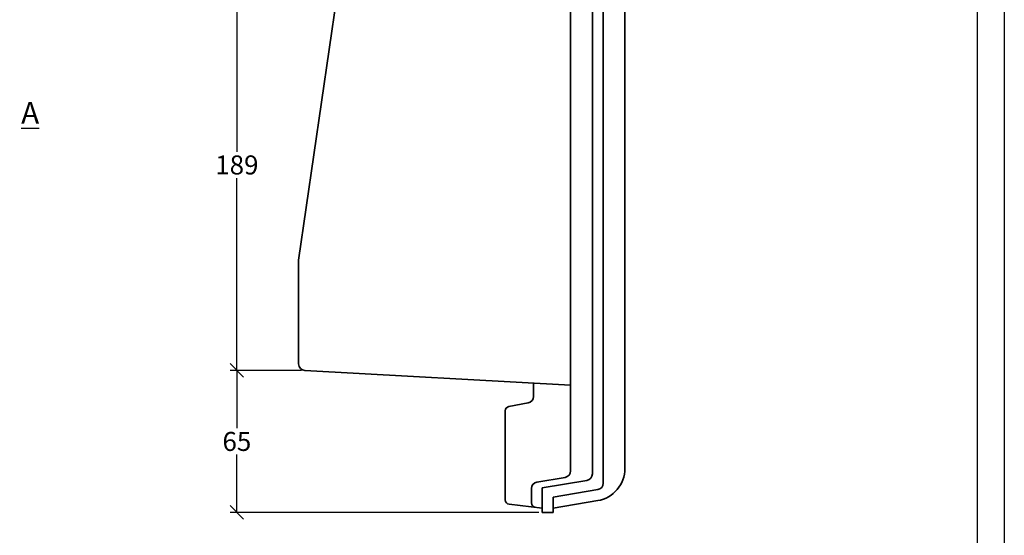
# Model space of a CAD drawing. Units: millimetres. Extents: x 0 to 420, y 0 to 297.
# Drawn here: x 239 to 420, y 107 to 202 of the extents above; entities that cross this region are included whole.
import ezdxf

# ---------------------------------------------------------------- set-up
doc = ezdxf.new("R2010")
doc.units = ezdxf.units.MM
doc.layers.add('035', color=5, linetype='Continuous')
doc.layers.add('07', color=7, linetype='Continuous')
doc.styles.get("Standard").update_dxf_attribs({"font": 'ARIAL.TTF'})
doc.dimstyles.new('DIN', dxfattribs={"dimtxt": 3.5, "dimasz": 2.5, "dimexe": 1.25, "dimexo": 0.625, "dimtad": 1, "dimtih": 1, "dimtoh": 1, "dimdec": 0, "dimlfac": 2.5, "dimdsep": 46, "dimtxsty": 'Standard', "dimblk": 'OBLIQUE', "dimcen": 2.5, "dimclrd": 5, "dimclre": 5, "dimclrt": 5, "dimadec": 0, "dimazin": 0, "dimtfac": 1, "dimtdec": 0, "dimtmove": 0, "dimatfit": 3, "dimfxl": 0, "dimtvp": 1, "dimtolj": 1, "dimtzin": 0, "dimarcsym": 0})

# ---------------------------------------------------------------- blocks, each defined once
blk = doc.blocks.new('_Oblique')
at = {"color": 0, "linetype": 'ByBlock', "lineweight": -2}
blk.add_line((-0.5, -0.5), (0.5, 0.5), dxfattribs=at)
blk = doc.blocks.new('*D10')
at = {"color": 5, "lineweight": -2}
for p, q in [((290.1979154230244, 213.4532204317304), (277.9847862992294, 213.4532204317304)), ((279.2347862992294, 213.4532204317304), (279.2347862992294, 178.0466523548946)), ((279.2347862992294, 137.8160733640071), (279.2347862992294, 173.2226414408428)), ((291.0947545057695, 137.8160733640071), (277.9847862992294, 137.8160733640071))]:
    blk.add_line(p, q, dxfattribs=at)
at = {"layer": 'Defpoints', "color": 0, "lineweight": 13}
for p in [(290.8229154230244, 213.4532204317304), (279.2347862992294, 137.8160733640071), (291.7197545057695, 137.8160733640071)]:
    blk.add_point(p, dxfattribs=at)
at = {"color": 5, "lineweight": -2, "xscale": 2.5, "yscale": 2.5, "zscale": 2.5}
for p, rotation in [((279.2347862992294, 213.4532204317304), 90), ((279.2347862992294, 137.8160733640071), 270)]:
    blk.add_blockref('_Oblique', p, dxfattribs=dict(at, rotation=rotation))
at = {"color": 5, "lineweight": 13, "insert": (279.2347862992294, 175.6346468978687), "char_height": 3.5, "attachment_point": 5}
blk.add_mtext('\\A1;189', dxfattribs=at)
blk = doc.blocks.new('*D11')
at = {"color": 5, "lineweight": -2}
for p, q in [((289.6750583658784, 137.8160733640071), (277.9847862992294, 137.8160733640071)), ((279.2347862992294, 137.8160733640071), (279.2347862992294, 127.1663206049195)), ((279.2347862992294, 111.6925569317801), (279.2347862992294, 122.3423096908677)), ((334.7613739013975, 111.6925569317801), (277.9847862992294, 111.6925569317801))]:
    blk.add_line(p, q, dxfattribs=at)
at = {"layer": 'Defpoints', "color": 0, "lineweight": 13}
for p in [(290.3000583658784, 137.8160733640071), (279.2347862992294, 111.6925569317801), (335.3863739013975, 111.6925569317801)]:
    blk.add_point(p, dxfattribs=at)
at = {"color": 5, "lineweight": -2, "xscale": 2.5, "yscale": 2.5, "zscale": 2.5}
for p, rotation in [((279.2347862992294, 137.8160733640071), 90), ((279.2347862992294, 111.6925569317801), 270)]:
    blk.add_blockref('_Oblique', p, dxfattribs=dict(at, rotation=rotation))
at = {"color": 5, "lineweight": 13, "insert": (279.2347862992294, 124.7543151478936), "char_height": 3.5, "attachment_point": 5}
blk.add_mtext('\\A1;65', dxfattribs=at)

msp = doc.modelspace()

# ---------------------------------------------------------------- linework, layer by layer
at = {"lineweight": 35}
for p, q in [((350.5863739013976, 260.492557190277), (350.5863739013973, 119.7756176619805)), ((346.5863739013976, 255.6925571902771), (346.5863739013973, 117.0703408526164)), ((344.5863739013976, 253.6925571902771), (344.5863739013973, 118.7645341557578)), ((340.5863739013973, 245.292557190277), (340.5863739013973, 119.3142814786901)), ((298.1607448216384, 210.4060892692542), (290.5863739013976, 158.1134204506836)), ((290.5863739013976, 158.1134204506836), (290.5863739013976, 139.0142227103434)), ((340.5863739013973, 135.0989958473485), (291.7197545057695, 137.8160733640071)), ((333.770583761547, 133.0320116513243), (333.770583761547, 135.4779668172313)), ((328.5863739013976, 113.9816014930639), (328.5863739013976, 130.392112618739)), ((332.7942947887821, 131.8530488120908), (329.2372332165742, 131.1780878448946)), ((334.389053166062, 117.2646529651156), (339.5836946367331, 118.130615762617)), ((333.3863739013975, 113.4345095083403), (333.3863739013975, 116.0809872490426)), ((335.3863739013975, 116.2143497230289), (343.5836946367328, 117.5808684396848)), ((335.3863739013975, 111.6925569317802), (335.3863739013975, 116.2143497230289)), ((337.3863739013975, 114.5201564198876), (345.5836946367328, 115.8866751365433)), ((337.3863739013975, 111.6925569317802), (337.3863739013975, 114.5201564198876)), ((335.3863739013975, 112.4925569317802), (329.2957784618948, 113.1867477541023)), ((337.3863739013975, 112.4925569317802), (345.5729775780751, 113.8572890816154)), ((337.3863739013975, 111.6925569317802), (335.3863739013975, 111.6925569317801))]:
    msp.add_line(p, q, dxfattribs=at)
for centre, radius, start, end in [((291.7863739013976, 139.0142227103434), 1.2, 180, 266.8175219777766), ((332.5705837615469, 133.0320116513243), 1.2, 280.7442742706235, 0), ((329.3863739013975, 130.392112618739), 0.8, 100.7442742706233, 180), ((344.5863739013973, 119.7756176619806), 6, 279.4643528349363, 0), ((339.3863739013975, 119.3142814786901), 1.2, 279.4643528349363, 0), ((343.3863739013975, 118.7645341557578), 1.2, 279.4643528349363, 0), ((334.5863739013976, 116.0809872490426), 1.2, 99.46435283493639, 180), ((345.3863739013975, 117.0703408526164), 1.2, 279.4643528349363, 0), ((329.3863739013975, 113.9816014930639), 0.8, 180, 263.4976307323743), ((334.1863739013977, 113.4345095083403), 0.8, 180, 263.4976307323743)]:
    msp.add_arc(centre, radius, start, end, dxfattribs=at)
at = {"layer": '035', "color": 6}
msp.add_lwpolyline([(0.3248375704949922, 297.2726689581089), (420.324837570495, 297.2726689581089), (420.324837570495, 0.2726689581088522), (0.3248375704949922, 0.2726689581088522)], close=True, dxfattribs=at)
at = {"layer": '07'}
msp.add_lwpolyline([(13.32483757049501, 292.2726689581089), (415.3248375704949, 292.2726689581089), (415.3248375704949, 5.272668958108852), (13.32483757049501, 5.272668958108852)], close=True, dxfattribs=at)

# ---------------------------------------------------------------- texts
at = {"insert": (239.576196477735, 187.2141992777228), "char_height": 4, "width": 8.228126067274843, "attachment_point": 1}
msp.add_mtext('{\\LA}', dxfattribs=at)

# ---------------------------------------------------------------- dimensions: what is measured, and where the dimension line sits
at = {"lineweight": 13}
for base, p1, p2, picture, middle in [((279.2347862992294, 137.8160733640071), (290.8229154230244, 213.4532204317304), (291.7197545057695, 137.8160733640071), '*D10', (279.2347862992294, 175.6346468978687)), ((279.2347862992294, 111.6925569317801), (290.3000583658784, 137.8160733640071), (335.3863739013975, 111.6925569317801), '*D11', (279.2347862992294, 124.7543151478936))]:
    dim = msp.add_linear_dim(base=base, p1=p1, p2=p2, angle=90, dimstyle='DIN', dxfattribs=at)
    dim.commit()
    dim.dimension.update_dxf_attribs({"geometry": picture, "text_midpoint": middle})

doc.saveas('drawing.dxf')
